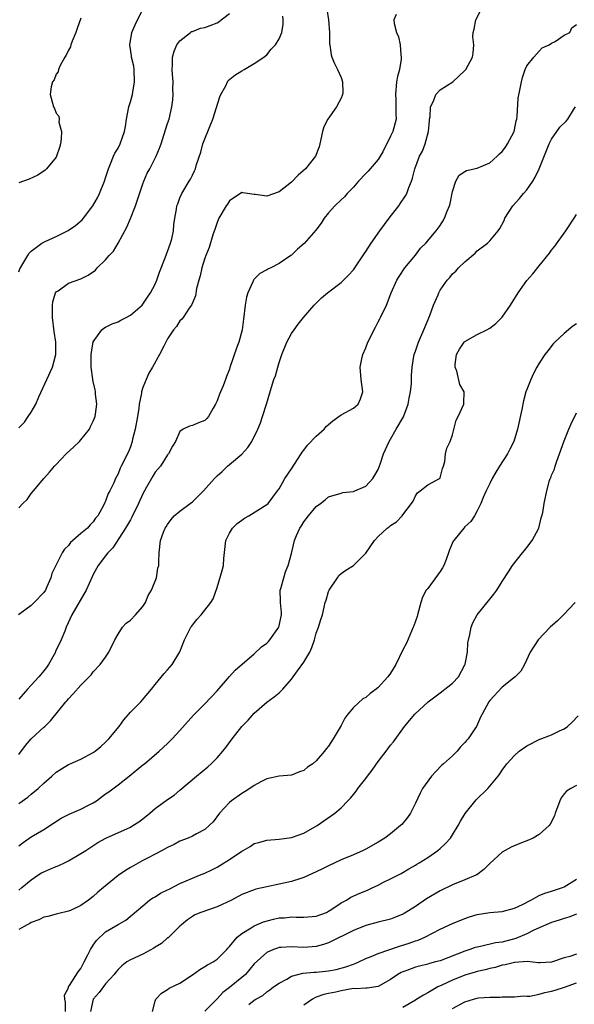
# Model space of a CAD drawing. Units: inches. Extents: x 2556000 to 2559000, y 1527000 to 1530000.
# Drawn here: x 2556107 to 2556197, y 1528844 to 1529003 of the extents above; entities that cross this region are included whole.
import ezdxf

# ---------------------------------------------------------------- set-up
doc = ezdxf.new("R2010")
doc.units = ezdxf.units.IN
doc.header["$MEASUREMENT"] = 0
doc.layers.add('LD25561527_2ft', color=53, linetype='Continuous')

msp = doc.modelspace()

# ---------------------------------------------------------------- linework, layer by layer
at = {"layer": 'LD25561527_2ft'}
for points, elevation in [([(2556107, 1528884.46), (2556108.07, 1528885.93), (2556109, 1528887.03), (2556111, 1528888.88), (2556111.17, 1528889), (2556112.1, 1528889.9), (2556114.56, 1528893), (2556114.8, 1528893.2), (2556115, 1528893.45), (2556115.75, 1528894.25), (2556117, 1528895.64), (2556118.64, 1528897.36), (2556119, 1528897.83), (2556120.1, 1528899), (2556121, 1528900.21), (2556121.5, 1528901), (2556122.48, 1528903), (2556123, 1528903.9), (2556123.74, 1528905), (2556124.33, 1528905.67), (2556125, 1528906.15), (2556125.83, 1528907), (2556127, 1528908.34), (2556127.41, 1528909), (2556127.88, 1528910.12), (2556128.39, 1528911), (2556129.21, 1528913), (2556129.44, 1528914.56), (2556129.57, 1528915), (2556129.61, 1528915.61), (2556129.62, 1528917), (2556129.85, 1528919), (2556130.35, 1528920.35), (2556130.63, 1528921), (2556130.79, 1528921.21), (2556131, 1528921.6), (2556131.58, 1528922.42), (2556132.09, 1528923), (2556133, 1528923.75), (2556134.65, 1528925), (2556135, 1528925.25), (2556136.82, 1528927), (2556138.59, 1528929), (2556139, 1528929.44), (2556139.83, 1528930.17), (2556140.68, 1528931), (2556141, 1528931.25), (2556143, 1528932.96), (2556143.98, 1528934.02), (2556144.61, 1528935), (2556145.58, 1528937), (2556145.98, 1528938.02), (2556146.32, 1528939), (2556146.96, 1528941), (2556147.75, 1528943.75), (2556148.14, 1528945), (2556148.41, 1528945.59), (2556148.78, 1528947), (2556149, 1528947.73), (2556149.46, 1528949), (2556150.27, 1528951), (2556151, 1528952.39), (2556151.42, 1528953), (2556152.09, 1528953.91), (2556152.96, 1528955), (2556154.65, 1528957), (2556155.85, 1528958.15), (2556156.83, 1528959), (2556159, 1528960.64), (2556160.18, 1528961.82), (2556161, 1528962.7), (2556161.66, 1528963.66), (2556162.73, 1528965.27), (2556163, 1528965.63), (2556163.87, 1528967), (2556165.28, 1528969), (2556166, 1528970), (2556166.79, 1528971), (2556168.32, 1528973), (2556168.58, 1528973.42), (2556169.39, 1528974.61), (2556169.61, 1528975), (2556169.95, 1528975.95), (2556170.38, 1528977), (2556170.55, 1528977.45), (2556170.9, 1528979), (2556171.68, 1528981), (2556172.14, 1528981.86), (2556172.6, 1528983), (2556173.12, 1528985), (2556173.26, 1528986.74), (2556173.29, 1528987), (2556173.37, 1528987.37), (2556173.43, 1528989), (2556173.92, 1528989.92), (2556174.28, 1528991), (2556175, 1528991.74), (2556177.04, 1528993), (2556179, 1528994.83), (2556179.15, 1528995), (2556180.25, 1528997), (2556180.35, 1528997.65), (2556180.42, 1528999), (2556180.29, 1529000.29), (2556180.32, 1529001), (2556180.49, 1529001.51), (2556180.74, 1529003), (2556181.77, 1529005)], 8654), ([(2556156.73, 1529004.73), (2556156.97, 1529003), (2556157.13, 1529001), (2556157.16, 1528999.16), (2556157.18, 1528999), (2556157.39, 1528997.39), (2556157.52, 1528997), (2556157.96, 1528995.96), (2556158.44, 1528995), (2556159, 1528993.71), (2556159.24, 1528993), (2556159.27, 1528991.27), (2556159.25, 1528991), (2556159.19, 1528990.81), (2556159, 1528990.38), (2556158.25, 1528989), (2556156.85, 1528987), (2556156.24, 1528985.76), (2556156.01, 1528985), (2556155.6, 1528983), (2556155.45, 1528982.55), (2556154.87, 1528981), (2556153.24, 1528979), (2556152.06, 1528977.94), (2556151, 1528976.85), (2556149, 1528975.25), (2556147, 1528974.57), (2556145.16, 1528974.84), (2556145, 1528974.85), (2556143.92, 1528975), (2556143.13, 1528975.13), (2556143, 1528975.16), (2556141, 1528973.81), (2556140.7, 1528973.3), (2556140.48, 1528973), (2556139.29, 1528971), (2556139, 1528970.34), (2556138.67, 1528969.33), (2556138.32, 1528968.32), (2556137.71, 1528966.29), (2556137.15, 1528965), (2556137, 1528964.59), (2556136.51, 1528963), (2556136.27, 1528961.73), (2556136.03, 1528961), (2556135.66, 1528959.66), (2556135.5, 1528958.5), (2556135, 1528957.35), (2556134.87, 1528957), (2556134.48, 1528956.48), (2556133.54, 1528955), (2556133.29, 1528954.71), (2556133, 1528954.46), (2556132.46, 1528953.54), (2556131.98, 1528953), (2556131, 1528951.53), (2556130.37, 1528950.37), (2556129.68, 1528949), (2556128.57, 1528947), (2556127.98, 1528946.02), (2556127.52, 1528945), (2556127, 1528943.68), (2556126.81, 1528943), (2556126.79, 1528942.79), (2556126.44, 1528941), (2556126.38, 1528940.38), (2556126.15, 1528939), (2556125.79, 1528937), (2556125.36, 1528935.36), (2556125.29, 1528935), (2556125, 1528934.13), (2556124.68, 1528933.32), (2556123.52, 1528931), (2556123.34, 1528930.66), (2556123, 1528929.77), (2556122.59, 1528929), (2556122.3, 1528928.3), (2556121.68, 1528927), (2556121.43, 1528926.57), (2556121, 1528925.36), (2556120.87, 1528925.13), (2556120.64, 1528924.64), (2556119.72, 1528923), (2556119.39, 1528922.61), (2556119, 1528922), (2556118.48, 1528921.52), (2556118.08, 1528921), (2556117, 1528920.15), (2556115.73, 1528919), (2556115.33, 1528918.67), (2556115, 1528918.21), (2556114.37, 1528917.63), (2556113.99, 1528917), (2556112.95, 1528915), (2556112.32, 1528913.68), (2556112.15, 1528913), (2556111.52, 1528911.52), (2556111.27, 1528911), (2556111, 1528910.62), (2556109.45, 1528909), (2556109, 1528908.5), (2556107.17, 1528907.17), (2556106.91, 1528907)], 8658), ([(2556107, 1528962.34), (2556107.16, 1528962.84), (2556107.24, 1528963), (2556107.65, 1528963.65), (2556108.42, 1528965), (2556108.65, 1528965.35), (2556109, 1528965.68), (2556110.72, 1528967), (2556111, 1528967.16), (2556111.26, 1528967.26), (2556113, 1528968.04), (2556114.97, 1528969.03), (2556116.16, 1528969.84), (2556117.22, 1528970.78), (2556117.41, 1528971), (2556118.96, 1528973), (2556119.67, 1528974.33), (2556120, 1528975), (2556120.82, 1528977), (2556121, 1528977.52), (2556121.45, 1528979), (2556121.81, 1528979.81), (2556122.26, 1528981), (2556122.48, 1528981.52), (2556123, 1528982.32), (2556123.37, 1528983), (2556124.05, 1528985), (2556124.19, 1528985.81), (2556124.36, 1528987), (2556124.76, 1528989), (2556125, 1528989.78), (2556125.32, 1528991), (2556125.38, 1528991.38), (2556125.68, 1528993), (2556125.61, 1528995), (2556125.54, 1528995.54), (2556125.2, 1528997), (2556125.19, 1528997.19), (2556124.9, 1528999), (2556125.24, 1529001), (2556125.77, 1529002.23), (2556126.13, 1529003), (2556127, 1529004.7)], 8664), ([(2556107, 1528937.18), (2556107.88, 1528938.12), (2556108.51, 1528939), (2556109, 1528939.72), (2556109.73, 1528941), (2556110.2, 1528942.2), (2556111.53, 1528945), (2556112.42, 1528947), (2556112.96, 1528949), (2556112.98, 1528951), (2556112.71, 1528952.71), (2556112.42, 1528955), (2556112.45, 1528956.45), (2556112.42, 1528957), (2556112.48, 1528957.52), (2556112.93, 1528959), (2556113, 1528959.12), (2556113.32, 1528959.32), (2556115, 1528960.52), (2556117, 1528961.23), (2556118.18, 1528961.82), (2556119.35, 1528962.65), (2556119.65, 1528963), (2556121, 1528964.3), (2556121.59, 1528965), (2556122.28, 1528965.72), (2556123.02, 1528966.98), (2556124.43, 1528969.57), (2556125.02, 1528970.98), (2556125.8, 1528973), (2556127, 1528976.56), (2556127.17, 1528977), (2556127.72, 1528978.28), (2556128.12, 1528979), (2556129, 1528980.73), (2556129.15, 1528981), (2556129.67, 1528982.33), (2556129.95, 1528983), (2556130.42, 1528984.42), (2556131, 1528986.32), (2556131.23, 1528987), (2556131.71, 1528989), (2556131.87, 1528990.13), (2556131.92, 1528991), (2556131.87, 1528991.87), (2556131.88, 1528993), (2556131.79, 1528994.21), (2556131.72, 1528995), (2556131.77, 1528995.77), (2556131.8, 1528997), (2556132.05, 1528997.95), (2556132.52, 1528999), (2556133, 1528999.65), (2556134.69, 1529001), (2556134.88, 1529001.12), (2556135, 1529001.15), (2556136.31, 1529001.69), (2556137, 1529001.78), (2556137.87, 1529002.13), (2556139, 1529002.55), (2556139.3, 1529002.7), (2556139.63, 1529003), (2556141, 1529004.03)], 8662), ([(2556167.88, 1529003.88), (2556167.54, 1529003), (2556167.56, 1529002.44), (2556167.98, 1529001), (2556168.3, 1529000.3), (2556168.54, 1528999), (2556168.64, 1528997.36), (2556168.71, 1528997), (2556168.69, 1528996.69), (2556168.42, 1528995), (2556168.14, 1528993.86), (2556167.97, 1528993), (2556167.77, 1528991), (2556167.84, 1528990.16), (2556167.87, 1528989), (2556167.83, 1528987.83), (2556167.89, 1528987), (2556167.35, 1528985), (2556167, 1528984.27), (2556165.73, 1528981.73), (2556165.33, 1528981), (2556165, 1528980.51), (2556163.71, 1528979), (2556163.38, 1528978.62), (2556163, 1528978.24), (2556161.82, 1528977), (2556161, 1528976.04), (2556159.98, 1528975), (2556159.54, 1528974.46), (2556159, 1528973.99), (2556158, 1528973), (2556157, 1528971.87), (2556156.29, 1528971), (2556155.77, 1528970.23), (2556154.92, 1528969.08), (2556153.07, 1528966.93), (2556151.99, 1528966.01), (2556151, 1528965.06), (2556150.92, 1528965), (2556149, 1528963.72), (2556147.65, 1528963), (2556147.2, 1528962.8), (2556147, 1528962.68), (2556145.9, 1528962.1), (2556144.9, 1528961.1), (2556144.85, 1528961), (2556144.76, 1528960.76), (2556143.93, 1528959), (2556143.72, 1528958.28), (2556143.54, 1528957), (2556143.28, 1528954.72), (2556143.03, 1528953), (2556142.52, 1528951), (2556142.18, 1528950.18), (2556141.07, 1528946.93), (2556141, 1528946.67), (2556140.53, 1528945.47), (2556140.36, 1528945), (2556139.96, 1528943.96), (2556139.56, 1528943), (2556139.38, 1528942.62), (2556139, 1528941.54), (2556138.73, 1528941), (2556138.35, 1528940.35), (2556137.61, 1528939), (2556137.33, 1528938.67), (2556137, 1528938.36), (2556135.98, 1528938.02), (2556135, 1528937.59), (2556134.52, 1528937.48), (2556133.54, 1528937), (2556133, 1528936.61), (2556132.26, 1528935), (2556131.79, 1528934.21), (2556131.16, 1528933), (2556131, 1528932.84), (2556129.85, 1528931), (2556129, 1528930.02), (2556128.61, 1528929.39), (2556127.61, 1528927.61), (2556127.25, 1528927), (2556127, 1528926.52), (2556126.32, 1528925), (2556125.25, 1528922.75), (2556125, 1528922.37), (2556124.21, 1528921), (2556122.15, 1528917.85), (2556121.33, 1528917), (2556121, 1528916.54), (2556119.77, 1528915), (2556119, 1528913.53), (2556118.83, 1528913.17), (2556117.87, 1528911), (2556115.53, 1528907), (2556114.63, 1528905), (2556114.4, 1528904.4), (2556113.84, 1528903), (2556112.92, 1528901.08), (2556112.9, 1528901), (2556111.78, 1528899), (2556111.47, 1528898.53), (2556111, 1528898), (2556110.22, 1528897), (2556109, 1528895.66), (2556108.37, 1528895), (2556107, 1528893.41)], 8656), ([(2556107, 1528924.3), (2556107.61, 1528925), (2556108.35, 1528925.65), (2556109, 1528926.58), (2556109.38, 1528927), (2556111, 1528929.04), (2556111.94, 1528930.06), (2556112.74, 1528931), (2556113, 1528931.29), (2556114.63, 1528933), (2556115.88, 1528934.12), (2556116.77, 1528935), (2556117, 1528935.26), (2556118.41, 1528937), (2556118.58, 1528937.42), (2556119, 1528938.26), (2556119.31, 1528939), (2556119.37, 1528939.37), (2556119.56, 1528941), (2556119.39, 1528942.61), (2556119.37, 1528943), (2556119.32, 1528943.32), (2556119, 1528944.68), (2556118.93, 1528944.93), (2556118.93, 1528945.07), (2556118.65, 1528947), (2556118.64, 1528948.64), (2556118.68, 1528949), (2556119, 1528951.05), (2556120.38, 1528953), (2556120.71, 1528953.29), (2556121, 1528953.42), (2556122.04, 1528953.96), (2556123, 1528954.3), (2556123.44, 1528954.56), (2556124.33, 1528955), (2556125, 1528955.36), (2556126.88, 1528957), (2556127, 1528957.13), (2556127.74, 1528958.26), (2556128.25, 1528959), (2556129, 1528960.38), (2556129.27, 1528961), (2556129.7, 1528962.3), (2556130.6, 1528964.6), (2556130.8, 1528965.2), (2556131, 1528965.65), (2556131.49, 1528967), (2556131.67, 1528967.67), (2556131.95, 1528969), (2556132.01, 1528969.99), (2556132.18, 1528971), (2556132.45, 1528972.45), (2556132.52, 1528973), (2556132.65, 1528973.35), (2556133, 1528974.29), (2556133.29, 1528975), (2556134.46, 1528977), (2556134.68, 1528977.32), (2556135, 1528977.97), (2556135.36, 1528978.64), (2556135.49, 1528979), (2556135.66, 1528979.66), (2556136.35, 1528981.65), (2556136.7, 1528983), (2556137, 1528983.81), (2556138.3, 1528987), (2556139.42, 1528990.58), (2556139.61, 1528991), (2556140.38, 1528992.38), (2556140.67, 1528993), (2556140.79, 1528993.21), (2556141.88, 1528994.12), (2556143, 1528994.8), (2556143.37, 1528995), (2556145, 1528995.97), (2556146.56, 1528997), (2556147, 1528997.4), (2556147.72, 1528998.28), (2556148.43, 1528999), (2556149, 1528999.98), (2556149.44, 1529001), (2556149.65, 1529002.35), (2556149.66, 1529003), (2556149.61, 1529003.61)], 8660), ([(2556117, 1529003.32), (2556116.38, 1529001.62), (2556116.2, 1529001), (2556115.61, 1528999.61), (2556115.39, 1528999), (2556115.32, 1528998.68), (2556115, 1528998.14), (2556114.65, 1528997.35), (2556114.43, 1528997), (2556113.67, 1528995.67), (2556113.39, 1528995), (2556113.34, 1528994.66), (2556113, 1528994.27), (2556112.68, 1528993.32), (2556112.45, 1528993), (2556112.21, 1528992.21), (2556112.04, 1528991), (2556112.56, 1528989), (2556112.72, 1528988.72), (2556113, 1528987.99), (2556113.46, 1528987.46), (2556113.5, 1528987), (2556113.47, 1528986.53), (2556113.86, 1528985), (2556113.83, 1528983.83), (2556113.71, 1528983), (2556113.55, 1528982.45), (2556113.07, 1528981), (2556113, 1528980.88), (2556111.46, 1528979), (2556111.22, 1528978.78), (2556110.03, 1528977.97), (2556108.66, 1528977.34), (2556107, 1528976.75)], 8666), ([(2556107, 1528876.59), (2556108.43, 1528877.57), (2556109, 1528878.07), (2556110.11, 1528879), (2556111, 1528879.88), (2556112.29, 1528881), (2556113, 1528881.65), (2556113.86, 1528882.14), (2556115, 1528882.87), (2556115.27, 1528883), (2556117, 1528883.73), (2556119, 1528884.79), (2556119.3, 1528885), (2556120.22, 1528885.78), (2556121, 1528886.46), (2556121.51, 1528887), (2556123.16, 1528889), (2556123.93, 1528890.07), (2556125, 1528891.3), (2556126.66, 1528893), (2556128.43, 1528895), (2556129, 1528895.77), (2556130.44, 1528897.56), (2556131, 1528898.14), (2556131.73, 1528899), (2556132.97, 1528901.03), (2556133.73, 1528903), (2556134.76, 1528905), (2556134.85, 1528905.15), (2556135, 1528905.36), (2556135.74, 1528906.26), (2556136.43, 1528907), (2556138.01, 1528909), (2556138.38, 1528909.62), (2556139, 1528911.4), (2556139.83, 1528914.17), (2556140.02, 1528915), (2556140.08, 1528916.08), (2556140.4, 1528919), (2556141, 1528920.18), (2556141.49, 1528921), (2556142.25, 1528921.75), (2556143, 1528922.27), (2556143.41, 1528922.59), (2556144.1, 1528923), (2556147, 1528924.81), (2556147.22, 1528925), (2556148, 1528926), (2556148.75, 1528927), (2556149, 1528927.37), (2556149.95, 1528929), (2556151, 1528930.55), (2556152.57, 1528933), (2556152.73, 1528933.27), (2556153, 1528933.57), (2556153.59, 1528934.41), (2556155, 1528935.82), (2556156.26, 1528937), (2556156.59, 1528937.41), (2556157.66, 1528938.34), (2556158.67, 1528939), (2556159, 1528939.27), (2556161, 1528940.37), (2556161.75, 1528941), (2556162.13, 1528941.87), (2556162.52, 1528943), (2556162.27, 1528945), (2556162.08, 1528947), (2556162.35, 1528948.35), (2556162.5, 1528949), (2556163, 1528950.08), (2556163.35, 1528951), (2556164.55, 1528953.45), (2556165, 1528954.28), (2556165.24, 1528954.76), (2556165.39, 1528955), (2556166.32, 1528957), (2556167.07, 1528959), (2556167.99, 1528961), (2556168.38, 1528961.62), (2556169.32, 1528963), (2556171, 1528965.04), (2556171.84, 1528966.16), (2556172.71, 1528967), (2556174.36, 1528969), (2556175, 1528969.85), (2556175.44, 1528970.56), (2556175.7, 1528971), (2556176.15, 1528972.15), (2556176.53, 1528973), (2556176.62, 1528973.38), (2556177, 1528975.35), (2556177.52, 1528977), (2556178.06, 1528977.94), (2556179, 1528978.57), (2556179.28, 1528978.72), (2556181, 1528979.08), (2556183, 1528979.97), (2556184.2, 1528981), (2556184.59, 1528981.41), (2556185, 1528981.78), (2556185.53, 1528982.47), (2556185.87, 1528983), (2556186.93, 1528985), (2556187, 1528985.3), (2556187.29, 1528986.71), (2556187.37, 1528987), (2556187.45, 1528987.45), (2556187.59, 1528990.41), (2556187.94, 1528991.94), (2556188.12, 1528993), (2556188.27, 1528993.73), (2556188.75, 1528995), (2556189, 1528995.61), (2556190.14, 1528997), (2556191, 1528997.95), (2556191.48, 1528998.52), (2556192.61, 1528999), (2556193, 1528999.28), (2556193.55, 1528999.55), (2556195, 1529000.56), (2556195.95, 1529001), (2556196.25, 1529001.75), (2556197, 1529002.26)], 8652), ([(2556107, 1528869.75), (2556107.71, 1528870.29), (2556109, 1528871.18), (2556111, 1528872.38), (2556112.58, 1528873.42), (2556113.8, 1528874.2), (2556115.13, 1528874.87), (2556117, 1528875.66), (2556118.36, 1528876.36), (2556119, 1528876.67), (2556119.53, 1528877), (2556121, 1528878.11), (2556121.52, 1528878.48), (2556123, 1528879.58), (2556124.81, 1528881), (2556127, 1528882.8), (2556127.27, 1528883), (2556129.66, 1528885), (2556131, 1528886.25), (2556131.76, 1528887), (2556133, 1528888.34), (2556135.17, 1528890.83), (2556137, 1528892.64), (2556139, 1528894.77), (2556141, 1528897.05), (2556141.89, 1528898.11), (2556145, 1528900.73), (2556146.17, 1528901.83), (2556147, 1528902.45), (2556147.28, 1528902.72), (2556147.53, 1528903), (2556148.97, 1528905), (2556149.37, 1528907), (2556149.38, 1528907.38), (2556149.21, 1528909), (2556149.24, 1528909.24), (2556149.16, 1528911), (2556149.26, 1528911.26), (2556149.75, 1528913), (2556150.03, 1528913.97), (2556150.49, 1528915), (2556151, 1528916.89), (2556151.48, 1528919), (2556151.83, 1528919.83), (2556152.36, 1528921), (2556152.63, 1528921.37), (2556153, 1528922), (2556153.75, 1528923), (2556155, 1528924.51), (2556155.68, 1528925), (2556156.43, 1528925.57), (2556157, 1528926.05), (2556159, 1528926.66), (2556159.27, 1528926.73), (2556161, 1528926.91), (2556161.23, 1528927), (2556163, 1528927.76), (2556164.16, 1528929), (2556164.46, 1528929.54), (2556165, 1528930.47), (2556165.32, 1528931.32), (2556165.83, 1528933), (2556166.75, 1528935), (2556167, 1528935.35), (2556167.89, 1528937), (2556169.06, 1528938.94), (2556169.85, 1528941), (2556170.02, 1528941.98), (2556170.24, 1528943), (2556170.35, 1528944.35), (2556170.38, 1528945), (2556170.38, 1528945.62), (2556170.48, 1528947), (2556170.77, 1528948.77), (2556170.79, 1528949), (2556171, 1528949.57), (2556171.48, 1528951), (2556172.39, 1528953), (2556173.34, 1528955.34), (2556173.92, 1528957), (2556174.66, 1528958.66), (2556174.79, 1528959), (2556175, 1528959.38), (2556176.14, 1528961), (2556176.54, 1528961.46), (2556177, 1528962.02), (2556177.51, 1528962.49), (2556177.99, 1528963), (2556179, 1528963.98), (2556180.63, 1528965.37), (2556181, 1528965.74), (2556182.63, 1528967), (2556183, 1528967.34), (2556184.37, 1528969), (2556184.63, 1528969.37), (2556185.33, 1528970.67), (2556185.47, 1528971), (2556186.74, 1528973), (2556187.83, 1528974.17), (2556188.48, 1528975), (2556189, 1528975.58), (2556189.98, 1528977), (2556190.35, 1528977.65), (2556191, 1528979), (2556192.62, 1528983), (2556193, 1528983.75), (2556193.82, 1528985), (2556194.3, 1528985.7), (2556195.34, 1528986.66), (2556195.61, 1528987), (2556196.53, 1528988.53), (2556196.83, 1528989)], 8650), ([(2556107, 1528862.6), (2556107.46, 1528863), (2556109, 1528864.27), (2556110.04, 1528865), (2556110.63, 1528865.37), (2556111, 1528865.56), (2556112, 1528866), (2556113, 1528866.42), (2556113.43, 1528866.57), (2556114.35, 1528867), (2556115, 1528867.33), (2556117, 1528868.5), (2556117.82, 1528869), (2556119.73, 1528870.27), (2556121.03, 1528870.97), (2556125, 1528872.78), (2556125.41, 1528873), (2556126.37, 1528873.63), (2556127, 1528874.09), (2556128.12, 1528875), (2556129, 1528875.75), (2556131, 1528877.22), (2556132.06, 1528877.94), (2556133, 1528878.71), (2556135.68, 1528881), (2556137.49, 1528882.51), (2556138.04, 1528883), (2556139, 1528883.95), (2556139.93, 1528885), (2556140.41, 1528885.59), (2556141.43, 1528887), (2556142.99, 1528889), (2556144, 1528890), (2556145, 1528891.16), (2556147, 1528892.92), (2556148.21, 1528893.79), (2556149, 1528894.42), (2556149.6, 1528895), (2556151, 1528896.64), (2556152, 1528898), (2556153, 1528899.39), (2556153.94, 1528901), (2556154.28, 1528901.72), (2556154.71, 1528903), (2556155, 1528904.07), (2556155.36, 1528905), (2556155.75, 1528906.25), (2556155.99, 1528907), (2556156.26, 1528908.26), (2556156.46, 1528909), (2556156.6, 1528909.4), (2556157, 1528910.76), (2556157.1, 1528911), (2556158.41, 1528913), (2556158.66, 1528913.34), (2556159, 1528913.66), (2556159.75, 1528914.25), (2556161.02, 1528915), (2556163, 1528916.98), (2556164.4, 1528919), (2556165, 1528919.65), (2556166.45, 1528921), (2556166.77, 1528921.23), (2556167, 1528921.45), (2556167.96, 1528922.04), (2556168.87, 1528923), (2556169, 1528923.15), (2556170.38, 1528925), (2556170.62, 1528925.38), (2556171, 1528926.24), (2556171.32, 1528926.68), (2556171.76, 1528927), (2556173, 1528928), (2556174.92, 1528929), (2556174.96, 1528929.04), (2556175, 1528929.13), (2556175.37, 1528930.63), (2556175.54, 1528931), (2556175.74, 1528931.74), (2556175.86, 1528933), (2556176.08, 1528933.92), (2556176.63, 1528935), (2556177, 1528936.07), (2556177.59, 1528938.41), (2556177.89, 1528939), (2556178.81, 1528941), (2556178.84, 1528941.16), (2556178.87, 1528943), (2556178.19, 1528944.19), (2556177.69, 1528946.31), (2556177.41, 1528947), (2556177.42, 1528947.42), (2556177.62, 1528949), (2556178.11, 1528949.89), (2556178.86, 1528951), (2556179, 1528951.14), (2556181, 1528952.24), (2556182.54, 1528953), (2556183, 1528953.26), (2556183.97, 1528954.03), (2556185, 1528955.04), (2556186.35, 1528957), (2556187.59, 1528959), (2556189, 1528960.98), (2556189.97, 1528962.03), (2556191, 1528963.35), (2556192.65, 1528965.35), (2556193, 1528965.86), (2556193.51, 1528966.49), (2556195.28, 1528969), (2556196.63, 1528971), (2556197, 1528971.59)], 8648), ([(2556197, 1528953.95), (2556196.4, 1528953.6), (2556195, 1528952.39), (2556193.51, 1528951), (2556193.27, 1528950.73), (2556192.37, 1528949.63), (2556191.9, 1528949), (2556191, 1528947.6), (2556190.63, 1528947), (2556190.06, 1528945.94), (2556189.63, 1528945), (2556189, 1528943.4), (2556188.86, 1528943), (2556188.44, 1528941.56), (2556188.17, 1528940.17), (2556187.49, 1528937), (2556186.87, 1528935), (2556186.25, 1528933.75), (2556185.85, 1528933), (2556184.6, 1528931), (2556183.99, 1528930.01), (2556183.4, 1528929), (2556183, 1528928.21), (2556182.42, 1528927), (2556181.94, 1528925.93), (2556181.56, 1528925), (2556181, 1528923.81), (2556180.55, 1528923), (2556179.94, 1528922.06), (2556179, 1528921.19), (2556178.82, 1528921), (2556177.2, 1528919), (2556177.12, 1528918.88), (2556176.52, 1528917.48), (2556176.37, 1528917), (2556175.96, 1528915.96), (2556175.58, 1528915), (2556175.39, 1528914.61), (2556175, 1528914), (2556174.56, 1528913.44), (2556173, 1528911.27), (2556172.77, 1528911), (2556172.15, 1528909.85), (2556171.86, 1528909), (2556171.36, 1528907), (2556171.27, 1528906.73), (2556170.74, 1528905.26), (2556170.67, 1528905), (2556169.55, 1528902.45), (2556169, 1528901.38), (2556167.86, 1528899), (2556167, 1528897.6), (2556166.58, 1528897), (2556165, 1528895.27), (2556164.67, 1528895), (2556163.68, 1528894.32), (2556163, 1528893.69), (2556162.54, 1528893.46), (2556161, 1528892.06), (2556160.12, 1528891), (2556159.64, 1528890.36), (2556159, 1528889.17), (2556157.75, 1528887), (2556157, 1528885.83), (2556156.61, 1528885.39), (2556156.34, 1528885), (2556155, 1528883.48), (2556154.44, 1528883), (2556153.59, 1528882.41), (2556153, 1528881.89), (2556152.31, 1528881.69), (2556151, 1528881.15), (2556149, 1528880.99), (2556147, 1528880.53), (2556146.06, 1528880.06), (2556145, 1528879.49), (2556144.29, 1528879), (2556143.51, 1528878.49), (2556143, 1528878.21), (2556141.31, 1528877), (2556141, 1528876.72), (2556139.4, 1528875), (2556138.38, 1528873.62), (2556137.74, 1528873), (2556137, 1528872.36), (2556135.67, 1528871.67), (2556135, 1528871.29), (2556134.34, 1528871), (2556133, 1528870.48), (2556132.04, 1528869.96), (2556131, 1528869.47), (2556130.15, 1528869), (2556129, 1528868.39), (2556127.76, 1528867.76), (2556127, 1528867.36), (2556125.49, 1528866.51), (2556125, 1528866.24), (2556124.23, 1528865.77), (2556123, 1528864.93), (2556120.64, 1528863), (2556119.73, 1528862.27), (2556119, 1528861.54), (2556118.26, 1528861), (2556117, 1528860.13), (2556115.31, 1528859.31), (2556115, 1528859.18), (2556113.24, 1528858.76), (2556113, 1528858.72), (2556111.68, 1528858.32), (2556111, 1528858.22), (2556110.22, 1528857.78), (2556109, 1528857.36), (2556108.77, 1528857.23), (2556108.32, 1528857), (2556107, 1528856.25)], 8646), ([(2556114.5, 1528843), (2556114.52, 1528844.52), (2556114.43, 1528845), (2556114.38, 1528845.62), (2556115, 1528846.84), (2556115.03, 1528846.97), (2556115.17, 1528847.18), (2556116.58, 1528849.42), (2556117, 1528849.96), (2556117.56, 1528851), (2556118.15, 1528852.15), (2556118.55, 1528853), (2556119, 1528853.69), (2556119.53, 1528854.47), (2556121, 1528855.86), (2556123, 1528857.04), (2556124.25, 1528857.75), (2556127, 1528860.07), (2556128.08, 1528861), (2556128.64, 1528861.36), (2556129, 1528861.52), (2556129.88, 1528862.12), (2556131, 1528862.64), (2556131.23, 1528862.77), (2556133, 1528863.65), (2556135, 1528864.53), (2556136.18, 1528865), (2556137, 1528865.34), (2556138.14, 1528865.86), (2556139, 1528866.31), (2556139.44, 1528866.56), (2556141, 1528867.56), (2556143, 1528868.89), (2556143.22, 1528869), (2556144.35, 1528869.65), (2556145, 1528870.1), (2556145.71, 1528870.29), (2556147, 1528870.68), (2556149, 1528870.83), (2556151, 1528871.08), (2556153, 1528871.81), (2556155.13, 1528873), (2556156.21, 1528873.79), (2556157.98, 1528875), (2556159, 1528875.88), (2556160.09, 1528877), (2556160.55, 1528877.45), (2556161, 1528878.04), (2556161.44, 1528878.56), (2556161.73, 1528879), (2556163, 1528880.59), (2556163.3, 1528881), (2556164.05, 1528881.95), (2556165, 1528883.36), (2556166.29, 1528885), (2556167, 1528885.97), (2556167.47, 1528886.53), (2556169.26, 1528889), (2556170.89, 1528891), (2556173.08, 1528893), (2556175, 1528894.42), (2556177, 1528895.99), (2556177.94, 1528897), (2556179, 1528898.94), (2556179.04, 1528899.04), (2556179.43, 1528901), (2556179.49, 1528902.51), (2556179.82, 1528903.82), (2556180.02, 1528905), (2556180.3, 1528905.7), (2556180.98, 1528907), (2556183, 1528909.54), (2556183.66, 1528910.34), (2556184.15, 1528911), (2556185, 1528912.4), (2556186.06, 1528913.94), (2556186.67, 1528915), (2556188.27, 1528917), (2556188.61, 1528917.39), (2556189, 1528917.87), (2556189.85, 1528919), (2556190.91, 1528921), (2556191.33, 1528922.67), (2556191.44, 1528923), (2556191.56, 1528923.55), (2556191.81, 1528925), (2556192.01, 1528925.99), (2556192.2, 1528927), (2556192.67, 1528928.67), (2556192.78, 1528929), (2556192.86, 1528929.14), (2556193, 1528929.53), (2556193.46, 1528930.54), (2556193.56, 1528931), (2556193.83, 1528931.83), (2556194.29, 1528933), (2556195, 1528935.09), (2556195.77, 1528937), (2556196.14, 1528937.86), (2556197, 1528939.59)], 8644), ([(2556196.78, 1528909), (2556194.91, 1528907), (2556193.95, 1528906.05), (2556192.74, 1528905), (2556190.81, 1528903), (2556189.55, 1528901), (2556188.64, 1528899), (2556188.05, 1528897.95), (2556187.12, 1528897), (2556185, 1528895.34), (2556183, 1528893.19), (2556182.86, 1528893), (2556181.79, 1528891), (2556181.52, 1528890.48), (2556180.86, 1528889), (2556180.62, 1528888.62), (2556179.52, 1528887), (2556179.26, 1528886.74), (2556179, 1528886.4), (2556178.3, 1528885.7), (2556177.74, 1528885), (2556177, 1528884.27), (2556175.54, 1528883), (2556175.26, 1528882.74), (2556174.28, 1528881.72), (2556173.63, 1528881), (2556172.17, 1528879), (2556171.75, 1528878.25), (2556171, 1528876.62), (2556170.21, 1528875), (2556169.71, 1528874.29), (2556168.8, 1528873.2), (2556168.61, 1528873), (2556167, 1528871.7), (2556166.05, 1528871), (2556165, 1528870.34), (2556163, 1528869.2), (2556162.58, 1528869), (2556161, 1528868.3), (2556159, 1528867.48), (2556157, 1528866.53), (2556156, 1528866.01), (2556155, 1528865.52), (2556153, 1528864.63), (2556152.49, 1528864.49), (2556151, 1528864.01), (2556149, 1528863.56), (2556147, 1528863.15), (2556145.27, 1528862.73), (2556145, 1528862.65), (2556143, 1528861.88), (2556141.33, 1528861), (2556139, 1528859.92), (2556136.38, 1528859), (2556135.41, 1528858.59), (2556135, 1528858.34), (2556134.19, 1528857.8), (2556133.24, 1528857), (2556133, 1528856.78), (2556131.08, 1528854.92), (2556131, 1528854.87), (2556130.01, 1528853.99), (2556129, 1528853.39), (2556128.77, 1528853.23), (2556127, 1528852.28), (2556125, 1528851.33), (2556124.43, 1528851), (2556123.6, 1528850.4), (2556123, 1528849.8), (2556122.63, 1528849.36), (2556122.38, 1528849), (2556121, 1528847.47), (2556119.94, 1528846.06), (2556118.98, 1528845), (2556118.55, 1528843)], 8642), ([(2556128.59, 1528843), (2556129, 1528844.69), (2556129.1, 1528845), (2556130.01, 1528845.99), (2556131, 1528846.58), (2556131.25, 1528846.75), (2556133, 1528847.57), (2556135, 1528848.92), (2556136.19, 1528849.81), (2556137, 1528850.26), (2556137.44, 1528850.56), (2556138.35, 1528851), (2556139, 1528851.46), (2556140.55, 1528853), (2556140.75, 1528853.25), (2556141, 1528853.5), (2556142.21, 1528855), (2556143, 1528855.61), (2556144.49, 1528856.49), (2556145, 1528856.83), (2556146.51, 1528857.49), (2556148.09, 1528857.91), (2556149, 1528858.11), (2556149.85, 1528858.15), (2556151, 1528858.27), (2556151.78, 1528858.22), (2556153, 1528858.21), (2556155, 1528858.38), (2556156.63, 1528859), (2556157, 1528859.18), (2556157.51, 1528859.51), (2556159, 1528860.52), (2556159.87, 1528861), (2556160.56, 1528861.44), (2556161.93, 1528862.07), (2556163.36, 1528862.64), (2556164.15, 1528863), (2556165, 1528863.41), (2556165.87, 1528863.87), (2556167, 1528864.42), (2556168.7, 1528865.3), (2556169.96, 1528866.04), (2556171, 1528866.62), (2556171.23, 1528866.77), (2556171.62, 1528867), (2556173, 1528867.88), (2556174.61, 1528869), (2556175, 1528869.32), (2556175.88, 1528870.12), (2556176.65, 1528871), (2556177, 1528871.52), (2556177.92, 1528873), (2556178.28, 1528873.72), (2556179.05, 1528874.95), (2556180.84, 1528877.16), (2556182.69, 1528879), (2556183, 1528879.36), (2556184.37, 1528881), (2556184.64, 1528881.36), (2556185, 1528881.94), (2556185.78, 1528883), (2556187, 1528884.32), (2556187.76, 1528885), (2556189, 1528885.88), (2556191, 1528886.89), (2556193, 1528887.63), (2556194.29, 1528888.29), (2556195, 1528888.62), (2556195.55, 1528889), (2556196.32, 1528889.68), (2556197.28, 1528890.72)], 8640), ([(2556197, 1528879.49), (2556196.1, 1528879), (2556195.42, 1528878.58), (2556195, 1528878.11), (2556194.52, 1528877.48), (2556194.31, 1528877), (2556193.97, 1528875.97), (2556193.59, 1528875), (2556193.44, 1528874.56), (2556192.78, 1528873.22), (2556192.62, 1528873), (2556191, 1528871.56), (2556190, 1528871), (2556189, 1528870.53), (2556187.89, 1528870.11), (2556186.48, 1528869.52), (2556185.51, 1528869), (2556185, 1528868.7), (2556183, 1528866.91), (2556182.07, 1528865.93), (2556180.92, 1528865.08), (2556180.76, 1528865), (2556179, 1528864.24), (2556177, 1528863.47), (2556175, 1528862.49), (2556172.81, 1528861.19), (2556171, 1528859.95), (2556169.2, 1528858.8), (2556169, 1528858.7), (2556167.79, 1528858.21), (2556167, 1528857.93), (2556165, 1528857.43), (2556163, 1528856.87), (2556161, 1528856.08), (2556157, 1528854.09), (2556156.19, 1528853.81), (2556155, 1528853.5), (2556153, 1528853.34), (2556151, 1528853.42), (2556149.32, 1528853.32), (2556149, 1528853.32), (2556148.75, 1528853.25), (2556148.1, 1528853), (2556147, 1528852.54), (2556145, 1528850.69), (2556143.56, 1528849), (2556143, 1528848.49), (2556141, 1528846.86), (2556139.92, 1528846.08), (2556139, 1528845.08), (2556137, 1528843.05)], 8638), ([(2556144.14, 1528844.14), (2556145, 1528844.83), (2556145.24, 1528845), (2556146.4, 1528845.6), (2556147, 1528846.19), (2556147.5, 1528846.5), (2556148.11, 1528847), (2556149, 1528847.59), (2556150.24, 1528848.24), (2556151, 1528848.7), (2556152.01, 1528849), (2556152.81, 1528849.19), (2556154.64, 1528849.36), (2556155, 1528849.38), (2556156.5, 1528849.5), (2556157, 1528849.56), (2556158.21, 1528849.79), (2556159.79, 1528850.21), (2556161, 1528850.66), (2556161.26, 1528850.74), (2556161.86, 1528851), (2556163, 1528851.54), (2556163.88, 1528851.88), (2556165, 1528852.37), (2556168.44, 1528853.56), (2556169.98, 1528854.02), (2556171, 1528854.4), (2556171.46, 1528854.54), (2556172.53, 1528855), (2556175, 1528856.29), (2556177, 1528857.21), (2556179, 1528858.03), (2556179.72, 1528858.28), (2556181, 1528858.68), (2556183.01, 1528859.01), (2556185, 1528859.17), (2556187, 1528859.7), (2556188.3, 1528860.3), (2556189.66, 1528861), (2556191, 1528861.72), (2556191.88, 1528862.12), (2556193, 1528862.41), (2556194.74, 1528863), (2556195, 1528863.12), (2556197, 1528864.36)], 8636), ([(2556197, 1528858.72), (2556195.78, 1528858.22), (2556195, 1528858.04), (2556194.24, 1528857.76), (2556193, 1528857.39), (2556190.11, 1528856.11), (2556189, 1528855.54), (2556187.22, 1528854.78), (2556185, 1528854.21), (2556183.93, 1528854.07), (2556181.5, 1528853.5), (2556181, 1528853.41), (2556180.68, 1528853.32), (2556179.8, 1528853), (2556179, 1528852.76), (2556175, 1528851.21), (2556174.27, 1528851), (2556173.26, 1528850.74), (2556173, 1528850.66), (2556171.66, 1528850.34), (2556171, 1528850.15), (2556169.64, 1528849.64), (2556169, 1528849.42), (2556168.7, 1528849.3), (2556168.18, 1528849), (2556167, 1528848.17), (2556165, 1528847.02), (2556163.23, 1528846.77), (2556163, 1528846.8), (2556161.31, 1528846.69), (2556161, 1528846.72), (2556159, 1528846.36), (2556158.14, 1528846.14), (2556157, 1528845.89), (2556156.24, 1528845.76), (2556155, 1528845.31), (2556154.76, 1528845.24), (2556154.38, 1528845), (2556153, 1528844.01)], 8634), ([(2556197, 1528852.28), (2556195.91, 1528851.91), (2556195, 1528851.68), (2556193, 1528850.99), (2556191.13, 1528850.87), (2556191, 1528850.85), (2556190.88, 1528850.88), (2556189.06, 1528851.06), (2556187.08, 1528850.92), (2556187, 1528850.93), (2556185.48, 1528850.52), (2556185, 1528850.46), (2556183.87, 1528850.13), (2556183, 1528849.93), (2556182.27, 1528849.73), (2556181, 1528849.44), (2556180.67, 1528849.33), (2556179, 1528848.88), (2556177, 1528848.09), (2556175.28, 1528847.28), (2556174.64, 1528847), (2556173, 1528846.01), (2556172.33, 1528845.67), (2556171.26, 1528845), (2556171, 1528844.86), (2556169, 1528843.65)], 8632), ([(2556177, 1528843.47), (2556179, 1528844.58), (2556180.38, 1528845), (2556181, 1528845.16), (2556181.19, 1528845.19), (2556183, 1528845.33), (2556184.67, 1528845.33), (2556185, 1528845.38), (2556187, 1528845.39), (2556188.46, 1528845.54), (2556189, 1528845.48), (2556189.48, 1528845.48), (2556191, 1528845.79), (2556191.92, 1528846.08), (2556193, 1528846.28), (2556193.56, 1528846.44), (2556195.07, 1528846.93), (2556197, 1528847.66)], 8630)]:
    msp.add_lwpolyline(points, dxfattribs=dict(at, elevation=elevation))

doc.saveas('drawing.dxf')
